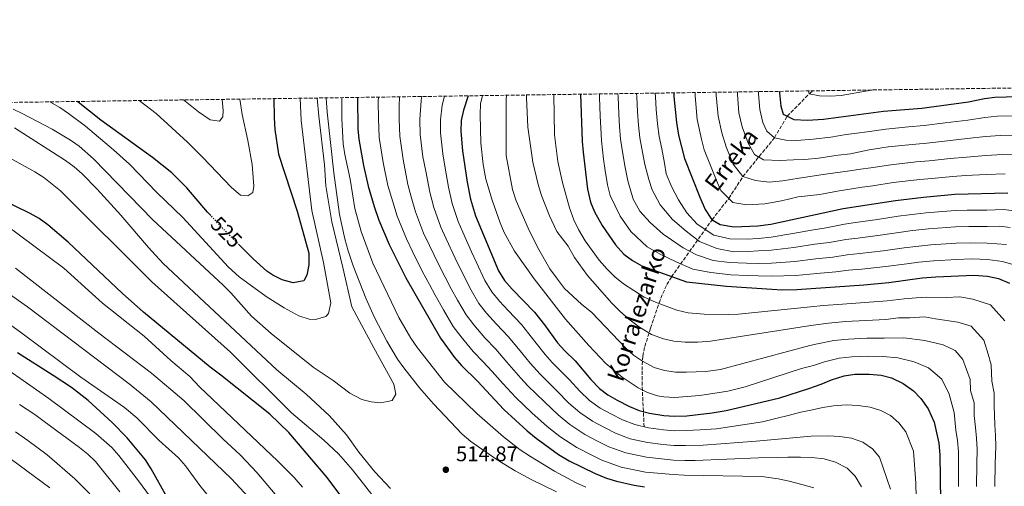
# Model space of a CAD drawing. Units: metres. Extents: x 596462 to 599881, y 4782325 to 4784688.
# Drawn here: x 597151 to 597615, y 4784468 to 4784688 of the extents above; entities that cross this region are included whole.
import ezdxf
from ezdxf.enums import TextEntityAlignment as Align

# ---------------------------------------------------------------- set-up
doc = ezdxf.new("R2010")
doc.units = ezdxf.units.M
doc.header["$MEASUREMENT"] = 0
doc.linetypes.add('DGN Style 3', pattern=[2.435891, 1.739922, -0.695969])
doc.linetypes.add('DGN Style 5', pattern=[1.217945, 0.521977, -0.695969])
for name, color, linetype, lineweight in [('Barranco lineal', 142, 'DGN Style 3', 13), ('Cota de curva de nivel directora', 7, 'Continuous', 0), ('Cota de punto acotado terreno', 7, 'Continuous', 0), ('Curva de nivel directora', 30, 'Continuous', 30), ('Curva de nivel directora no vista', 30, 'DGN Style 5', 30), ('Curva de nivel intermedia', 30, 'Continuous', 0), ('Punto acotado terreno (símbolo)', 7, 'Continuous', 0), ('Texto de arroyo-regatas y barrancos', 142, 'Continuous', 0), ('Zona arbolada', 92, 'DGN Style 3', 0)]:
    doc.layers.add(name, color=color, linetype=linetype, lineweight=lineweight)
doc.styles.add('Style-Arial', font='arial.ttf')

# ---------------------------------------------------------------- blocks, each defined once
blk = doc.blocks.new('5PATER')
at = {"layer": 'Punto acotado terreno (símbolo)', "linetype": 'Continuous', "lineweight": 0}
h = blk.add_hatch(color=51, dxfattribs=at)
edge = h.paths.add_edge_path()
edge.add_ellipse((0, 0), major_axis=(-0.11, -0.111), ratio=0.999422, start_angle=0, end_angle=360)

msp = doc.modelspace()

# ---------------------------------------------------------------- linework, layer by layer
at = {"layer": 'Barranco lineal', "color": 142, "linetype": 'DGN Style 3', "lineweight": 13}
for points in [[(597476.99, 4784593.4, 425), (597484.89, 4784603.43, 420), (597491.53, 4784613.73, 415), (597506.35, 4784632, 405), (597512.39, 4784642.12, 400), (597522.69, 4784652.69, 395), (597524.4, 4784654.07, 394.41)], [(597445.02, 4784495.89, 480), (597444.07, 4784515.51, 468.87), (597444.02, 4784522.63, 466.39), (597444.39, 4784529.15, 464.14), (597445.32, 4784533.72, 462.42), (597448.07, 4784542.42, 459.2), (597452.04, 4784554.23, 456.04), (597453.8, 4784558.72, 454.62), (597455.73, 4784562.85, 452.75), (597457.88, 4784566.45, 450.2), (597476.99, 4784593.4, 425)]]:
    msp.add_polyline3d(points, dxfattribs=at)
at = {"layer": 'Curva de nivel directora', "color": 30, "linetype": 'Continuous', "lineweight": 30, "flags": 128}
for points, elevation in [([(597362.22, 4784651.73), (597359.99, 4784645.02), (597358.94, 4784640.15), (597358.74, 4784635.11), (597359.57, 4784625.86), (597361.74, 4784611.03), (597363.35, 4784603.05), (597365.62, 4784595.24), (597376.49, 4784569.39), (597379.31, 4784564.83), (597382.93, 4784560.66), (597393.37, 4784549.89), (597398.18, 4784543.91), (597404.16, 4784535.51), (597407.5, 4784531.8), (597412.6, 4784527), (597419.96, 4784518.15), (597424.02, 4784514.01), (597427.98, 4784510.96), (597432.31, 4784508.45), (597438.09, 4784505.52), (597442.73, 4784503.58), (597447.57, 4784502.32), (597454.26, 4784501.29), (597459.25, 4784500.94), (597465.05, 4784501.1), (597477.11, 4784502.46), (597483.6, 4784503.64), (597508.92, 4784509.62), (597522.55, 4784513.98), (597528.37, 4784515.97), (597533.18, 4784518.01), (597539.24, 4784519.92), (597544.19, 4784520.63), (597550.87, 4784520.76), (597556.66, 4784520.25), (597561.48, 4784518.97), (597567.02, 4784516.32), (597571.88, 4784512.87), (597575.34, 4784509.27), (597578.69, 4784504.32), (597581.53, 4784498.05), (597583.7, 4784488.17), (597584.23, 4784482.79), (597584.55, 4784460.92)], 475), ([(597415.14, 4784652.49), (597415.84, 4784630.15), (597416.27, 4784625.17), (597418.29, 4784607.85), (597419.82, 4784601.7), (597421.68, 4784597.06), (597425.26, 4784590.63), (597431.52, 4784581.53), (597435.43, 4784577.15), (597439.49, 4784574.22), (597443.94, 4784571.77), (597464.95, 4784564.18), (597483.85, 4784562.12), (597505.05, 4784560.64), (597510.05, 4784560.36), (597516.93, 4784560.62), (597548.46, 4784562.78), (597560.13, 4784563.92), (597575.87, 4784566), (597582.29, 4784566.47), (597600.25, 4784567.28), (597606.67, 4784566.84), (597611.77, 4784565.76), (597617.05, 4784563.52)], 450), ([(597459.02, 4784653.13), (597459.06, 4784651.35), (597460.19, 4784639.1), (597461.16, 4784633.26), (597464.02, 4784622.22), (597471.17, 4784603.99), (597473.7, 4784598.26), (597476.37, 4784594.06), (597476.99, 4784593.4)], 425), ([(597508.81, 4784653.84), (597508.79, 4784653.08), (597509.3, 4784646.84), (597510.46, 4784643.04), (597515.51, 4784640.63), (597521.84, 4784640.28), (597529.37, 4784640.67), (597557.71, 4784644.47), (597575.73, 4784645.98), (597597.63, 4784648.97), (597605.22, 4784650.52), (597610.17, 4784651.16), (597626.18, 4784651.54)], 400), ([(597241.03, 4784595.33), (597239.48, 4784596.99), (597229.74, 4784608.43), (597222.67, 4784615.49), (597213.62, 4784622.76), (597189.31, 4784640.34), (597178.6, 4784648.81), (597178.2, 4784649.07)], 525), ([(597270.74, 4784650.41), (597270.89, 4784641.32), (597271.24, 4784635.83), (597272.95, 4784624.29), (597281.67, 4784597.38), (597287.15, 4784577.64), (597287.13, 4784572.16), (597286.32, 4784567.23), (597284.81, 4784564.62), (597279.8, 4784563.67), (597274.69, 4784565.09), (597270.23, 4784567.32), (597267.41, 4784569.24), (597260.91, 4784574.98), (597254.4, 4784581.53)], 525), ([(597310.14, 4784650.98), (597310.3, 4784636.25), (597310.78, 4784631.27), (597312.9, 4784618.92), (597315.11, 4784609.17), (597317.9, 4784599.56), (597320.21, 4784593.12), (597324.95, 4784581.72), (597332.9, 4784566.08), (597349.14, 4784537.71), (597355.72, 4784528.61), (597359.07, 4784524.85), (597366.56, 4784517.41), (597378.92, 4784504.12), (597389.89, 4784494.02), (597394.17, 4784490.5), (597404.72, 4784482.81), (597409.73, 4784479.95), (597421.89, 4784473.86), (597427.27, 4784471.79), (597432.06, 4784470.35), (597440.29, 4784468.47), (597445.23, 4784467.7)], 500), ([(597476.99, 4784593.4), (597480.86, 4784591.2), (597487.21, 4784590.07), (597498.61, 4784590.52), (597504.69, 4784591.34), (597538.64, 4784598.62), (597563.33, 4784602.51), (597576.57, 4784604.09), (597591.24, 4784605.38), (597616.15, 4784606.01)], 425), ([(597301.79, 4784464.04), (597295.78, 4784472.01), (597277.79, 4784493.27), (597268.81, 4784501.9), (597245.81, 4784520.3), (597240.74, 4784524.04), (597209.35, 4784549.86), (597199.25, 4784558.83), (597173.84, 4784582.89), (597164.39, 4784591), (597160.3, 4784593.9), (597155.94, 4784596.35), (597141.17, 4784603.48)], 500), ([(597220.31, 4784462.99), (597213.04, 4784476.13), (597210.27, 4784480.3), (597201.64, 4784490.75), (597194.59, 4784497.88), (597183.31, 4784508.3), (597175.4, 4784514.38), (597166.92, 4784520.08), (597150.08, 4784530.77)], 475)]:
    msp.add_lwpolyline(points, dxfattribs=dict(at, elevation=elevation))
at = {"layer": 'Curva de nivel directora no vista', "color": 30, "linetype": 'DGN Style 5', "lineweight": 30, "elevation": 525, "flags": 128}
msp.add_lwpolyline([(597254.4, 4784581.53), (597246.8, 4784589.15), (597241.03, 4784595.33)], dxfattribs=at)
at = {"layer": 'Curva de nivel intermedia', "color": 30, "linetype": 'Continuous', "lineweight": 0, "flags": 128}
for points, elevation in [([(597319.92, 4784651.12), (597319.9, 4784649.03), (597319.98, 4784641.03), (597320.37, 4784632.04), (597322.23, 4784620.31), (597324.43, 4784609.54), (597326.66, 4784601.85), (597328.83, 4784595.1), (597333.09, 4784584.42), (597336.21, 4784578.12), (597340.61, 4784569.15), (597344.05, 4784562.89), (597346.66, 4784557.93), (597350.64, 4784550.99), (597355.17, 4784543.14), (597358.82, 4784538.26), (597364.54, 4784531.29), (597369.08, 4784526.73), (597373.46, 4784521.9), (597378.51, 4784516.26), (597384.63, 4784509.66), (597392.13, 4784502.55), (597399.33, 4784496.03), (597405.35, 4784491.4), (597413.38, 4784486.15), (597420.4, 4784482.57), (597425.13, 4784480.19), (597434.19, 4784476.99), (597445.7, 4784474.63), (597458.65, 4784473.4), (597463.79, 4784473.07), (597500.41, 4784472.47), (597508.13, 4784471.36), (597513.27, 4784470.29), (597519.2, 4784468.76), (597524.97, 4784467.23)], 495), ([(597329.82, 4784651.26), (597329.66, 4784646.81), (597329.72, 4784640.81), (597329.97, 4784632.81), (597331.56, 4784621.7), (597333.76, 4784609.91), (597335.43, 4784604.14), (597337.46, 4784597.09), (597341.22, 4784587.13), (597344.05, 4784581.25), (597348.32, 4784572.21), (597351.38, 4784566.37), (597354.12, 4784560.8), (597357.1, 4784555.59), (597361.21, 4784548.56), (597364.85, 4784543.86), (597370.01, 4784537.74), (597375.15, 4784532.52), (597380.37, 4784526.38), (597386.97, 4784518.88), (597390.35, 4784515.19), (597398.05, 4784507.7), (597404.49, 4784501.56), (597410.02, 4784497.06), (597417.03, 4784492.36), (597423.38, 4784489.04), (597428.37, 4784486.52), (597436.33, 4784483.64), (597446.17, 4784481.55), (597458.8, 4784480.28), (597464.11, 4784480.08), (597469.05, 4784480.05), (597498.87, 4784481.3), (597507.58, 4784481.46), (597512.73, 4784481.6), (597518.63, 4784481.67), (597524.02, 4784481.5), (597529.78, 4784480.86), (597535.12, 4784479.32), (597540.57, 4784476.38), (597544.31, 4784472.7), (597547.41, 4784467.6)], 490), ([(597340.37, 4784651.41), (597340.03, 4784649.51), (597339.46, 4784640.59), (597339.56, 4784633.58), (597340.9, 4784623.08), (597342.22, 4784616.22), (597344.2, 4784606.44), (597346.09, 4784599.08), (597349.36, 4784589.83), (597351.88, 4784584.38), (597356.02, 4784575.28), (597358.71, 4784569.84), (597363.56, 4784560.19), (597367.24, 4784553.98), (597370.87, 4784549.46), (597375.47, 4784544.18), (597381.23, 4784538.31), (597387.27, 4784530.87), (597391.34, 4784525.89), (597396.07, 4784520.73), (597403.96, 4784512.85), (597409.64, 4784507.09), (597414.68, 4784502.71), (597420.68, 4784498.56), (597426.35, 4784495.51), (597431.61, 4784492.86), (597438.46, 4784490.28), (597446.64, 4784488.47), (597453.97, 4784487.56), (597458.95, 4784487.17), (597464.42, 4784487.09), (597472.76, 4784487.24), (597497.68, 4784489.14), (597523.58, 4784491.46), (597531.82, 4784491.61), (597537.21, 4784491.4), (597542.58, 4784490.57), (597548.01, 4784488.67), (597552.44, 4784485.59), (597555.88, 4784481.55), (597560.92, 4784466.49)], 485), ([(597351.1, 4784651.57), (597350.01, 4784647.26), (597349.2, 4784640.37), (597349.15, 4784634.34), (597350.23, 4784624.47), (597351.25, 4784618.57), (597352.97, 4784608.73), (597354.72, 4784601.06), (597357.49, 4784592.54), (597359.72, 4784587.5), (597363.73, 4784578.35), (597366.04, 4784573.32), (597370.03, 4784564.79), (597373.28, 4784559.41), (597376.9, 4784555.06), (597380.94, 4784550.63), (597387.3, 4784544.1), (597394.18, 4784535.35), (597398.43, 4784529.97), (597401.79, 4784526.26), (597409.88, 4784518), (597414.8, 4784512.62), (597419.35, 4784508.36), (597424.33, 4784504.76), (597429.33, 4784501.98), (597434.85, 4784499.19), (597440.6, 4784496.93), (597447.1, 4784495.39), (597454.11, 4784494.43), (597459.1, 4784494.06), (597464.73, 4784494.1), (597471.39, 4784494.45), (597479.06, 4784495.02), (597500.8, 4784498.31), (597507.68, 4784499.93), (597512.78, 4784501.23), (597518.84, 4784502.83), (597524.25, 4784503.95), (597529.19, 4784504.98), (597534.14, 4784505.85), (597540.07, 4784506.28), (597545.74, 4784505.95), (597551.34, 4784505.12), (597556.41, 4784503.54), (597561.06, 4784501.28), (597564.92, 4784497.8), (597568.28, 4784493.52), (597571.81, 4784484.49), (597572.84, 4784469.43), (597573.5, 4784442.25)], 480), ([(597368.87, 4784651.82), (597368.06, 4784647.94), (597367.88, 4784642.95), (597368.22, 4784629.47), (597369.31, 4784619.36), (597370.57, 4784612.44), (597373.5, 4784602.55), (597377.23, 4784592), (597379.13, 4784587.34), (597383.97, 4784578.57), (597393.22, 4784565.55), (597407.98, 4784546.65), (597419, 4784534.19), (597426.97, 4784525.71), (597434.62, 4784519.3), (597442.14, 4784514.27), (597446.6, 4784512.09), (597451.37, 4784510.52), (597454.26, 4784510.01), (597459.26, 4784509.69), (597471.25, 4784510.58), (597484.48, 4784512.73), (597492.61, 4784514.79), (597519.05, 4784523.31), (597524.71, 4784524.84), (597529.93, 4784526.53), (597536.77, 4784528.2), (597542.73, 4784528.9), (597550.38, 4784529.17), (597557.35, 4784528.98), (597564.36, 4784528.37), (597572.07, 4784526.44), (597578.83, 4784523.67), (597585.21, 4784518.41), (597588.6, 4784511.25), (597590.95, 4784502.64), (597591.76, 4784494.39), (597592.6, 4784489.39), (597592.99, 4784484.09), (597592.97, 4784478.09), (597592.99, 4784467.82)], 470), ([(597380.22, 4784651.99), (597380.04, 4784650.03), (597380.03, 4784623.56), (597383.06, 4784607.7), (597384.81, 4784602.27), (597390.42, 4784589.49), (597394.86, 4784580.53), (597400.65, 4784570.32), (597404.2, 4784565.37), (597407.6, 4784560.98), (597415.53, 4784553.65), (597420.47, 4784549.69), (597436.18, 4784533.15), (597440.07, 4784529.71), (597444.17, 4784526.85), (597449.79, 4784523.91), (597454.57, 4784522.44), (597459.84, 4784521.61), (597465.03, 4784521.6), (597474.01, 4784521.98), (597481.03, 4784522.82), (597523.07, 4784534.2), (597526.68, 4784535.05), (597534.3, 4784536.47), (597541.26, 4784537.17), (597549.9, 4784537.57), (597558.05, 4784537.71), (597567.24, 4784537.78), (597577.12, 4784536.56), (597585.79, 4784534.46), (597591.49, 4784531.87), (597595.08, 4784527.55), (597598.51, 4784518.17), (597598.69, 4784512.99), (597600.37, 4784507.23), (597600.31, 4784501.23), (597600.93, 4784495.61), (597601.51, 4784490.61), (597601.75, 4784485.38), (597601.63, 4784478.39), (597601.54, 4784467.85)], 465), ([(597389.67, 4784652.12), (597389.64, 4784650.97), (597390.21, 4784637), (597392.67, 4784620.55), (597395.06, 4784609.93), (597396.71, 4784604.74), (597400.54, 4784595.17), (597403.95, 4784587.79), (597409.2, 4784580.97), (597412.3, 4784575.6), (597418.39, 4784567.07), (597429.83, 4784554.04), (597433.38, 4784550.46), (597437.85, 4784546.51), (597442.83, 4784542.77), (597448.46, 4784539.43), (597454.08, 4784537.28), (597458.99, 4784536.29), (597464.32, 4784535.74), (597470.29, 4784535.69), (597476.26, 4784536.21), (597523.43, 4784543.58), (597531.84, 4784544.75), (597539.8, 4784545.44), (597549.42, 4784545.97), (597558.74, 4784546.45), (597564.69, 4784547.24), (597570.12, 4784547.19), (597576.96, 4784547.61), (597582.18, 4784546.68), (597592.75, 4784545.25), (597598.98, 4784543.26), (597604.95, 4784536.68), (597606.89, 4784530.07), (597608.42, 4784525.09), (597608.69, 4784517.33), (597609.8, 4784511.82), (597609.73, 4784505.82), (597610.09, 4784496.83), (597610.41, 4784491.83), (597610.5, 4784486.68), (597610.3, 4784478.69), (597610.09, 4784467.87)], 460), ([(597402.52, 4784652.31), (597402.84, 4784633.4), (597404.37, 4784620.81), (597406.56, 4784610.85), (597409.82, 4784598.96), (597411.96, 4784593.33), (597414.12, 4784588.83), (597417.25, 4784583.51), (597423.92, 4784574.41), (597427.67, 4784570.11), (597431.18, 4784566.55), (597435.37, 4784563.2), (597444.98, 4784557.01), (597450.3, 4784554.56), (597460.44, 4784550.9), (597465.72, 4784549.64), (597473.21, 4784548.94), (597484.64, 4784548.75), (597489.4, 4784548.99), (597523.3, 4784552.41), (597529.37, 4784553.03), (597538.34, 4784553.71), (597548.94, 4784554.38), (597559.44, 4784555.18), (597567.37, 4784556.23), (597572.99, 4784556.59), (597578.13, 4784556.97), (597587.23, 4784556.8), (597593.61, 4784557.09), (597599.71, 4784556.05), (597608.01, 4784553.39), (597614.82, 4784545.82)], 455), ([(597423.94, 4784652.62), (597423.96, 4784651.15), (597424.3, 4784642.16), (597424.56, 4784636.7), (597424.91, 4784630.77), (597425.96, 4784621.84), (597426.75, 4784616.63), (597427.8, 4784609.79), (597429.02, 4784604.87), (597433.74, 4784595.09), (597438.75, 4784587.8), (597446.42, 4784580.6), (597452.83, 4784576.96), (597460.17, 4784573.58), (597467.98, 4784570.2), (597476.46, 4784568.48), (597485.87, 4784567.48), (597493.5, 4784567.19), (597498.77, 4784566.96), (597504.98, 4784566.78), (597516.43, 4784567.18), (597526.37, 4784568.15), (597535.33, 4784568.91), (597541.22, 4784569.59), (597547.48, 4784570.1), (597558.8, 4784571.32), (597568.7, 4784572.68), (597574.36, 4784573.42), (597581.15, 4784574), (597592.07, 4784574.61), (597599.45, 4784574.92), (597606.58, 4784574.62), (597613.64, 4784573.74), (597620.72, 4784571.73)], 445), ([(597432.71, 4784652.75), (597432.74, 4784651.2), (597433.11, 4784643.21), (597433.47, 4784637.3), (597433.97, 4784631.39), (597435.07, 4784623.49), (597436.06, 4784618.03), (597437.31, 4784611.73), (597439.9, 4784603.01), (597443.05, 4784597.44), (597447.85, 4784592.13), (597454.05, 4784586.61), (597457.86, 4784583.86), (597463.33, 4784580.21), (597469.73, 4784576.81), (597477.53, 4784574.14), (597485.19, 4784573.3), (597493.18, 4784572.96), (597498.73, 4784572.85), (597504.91, 4784572.92), (597515.94, 4784573.75), (597525.84, 4784575), (597533.78, 4784575.82), (597540.57, 4784576.85), (597546.5, 4784577.43), (597557.46, 4784578.73), (597567.36, 4784580.14), (597572.84, 4784580.84), (597580, 4784581.52), (597591.86, 4784582.3), (597598.65, 4784582.57), (597606.49, 4784582.41), (597615.52, 4784581.71)], 440), ([(597441.48, 4784652.87), (597441.51, 4784651.25), (597441.91, 4784644.26), (597442.38, 4784637.9), (597443.03, 4784632.02), (597444.19, 4784625.13), (597445.38, 4784619.42), (597447.23, 4784612.3), (597448.73, 4784607.4), (597452.62, 4784600.43), (597458.39, 4784593.5), (597464.83, 4784587.98), (597471.02, 4784583.17), (597479.3, 4784579.8), (597487.31, 4784578.31), (597494.12, 4784578.44), (597498.69, 4784578.74), (597504.84, 4784579.06), (597515.45, 4784580.31), (597525.31, 4784581.84), (597532.23, 4784582.74), (597539.93, 4784584.1), (597545.53, 4784584.75), (597556.13, 4784586.14), (597566.02, 4784587.6), (597571.33, 4784588.26), (597578.86, 4784589.04), (597591.65, 4784590), (597597.84, 4784590.21), (597606.41, 4784590.19), (597612.36, 4784590.34), (597617.39, 4784589.69)], 435), ([(597619.26, 4784597.66), (597614.25, 4784598.17), (597606.32, 4784597.97), (597597.04, 4784597.86), (597591.45, 4784597.69), (597577.72, 4784596.57), (597569.81, 4784595.68), (597564.67, 4784595.06), (597554.79, 4784593.55), (597544.55, 4784592.08), (597539.28, 4784591.36), (597530.68, 4784589.66), (597524.78, 4784588.69), (597514.96, 4784586.87), (597504.76, 4784585.2), (597498.65, 4784584.63), (597493.54, 4784584.3), (597485.32, 4784584.38), (597477.78, 4784586.11), (597469.93, 4784591.37), (597465.13, 4784596.68), (597461.26, 4784602.71), (597458.1, 4784608.75), (597455.4, 4784615.04), (597454.6, 4784619.96), (597453.3, 4784626.77), (597452.1, 4784632.64), (597451.29, 4784638.5), (597450.72, 4784645.32), (597450.29, 4784651.3), (597450.25, 4784653)], 430), ([(597614.95, 4784615.04), (597606.03, 4784614.71), (597596.51, 4784614.2), (597590.12, 4784613.77), (597580.39, 4784612.82), (597574.79, 4784612.33), (597562.21, 4784610.9), (597552.6, 4784609.43), (597547.66, 4784608.67), (597542.72, 4784607.92), (597536.78, 4784607.03), (597527.68, 4784605.32), (597517.58, 4784604.19), (597509.74, 4784602.25), (597501.8, 4784600.81), (597493.32, 4784600.4), (597486.78, 4784601.57), (597481.05, 4784607.21), (597479.03, 4784611.8), (597476.23, 4784618.93), (597473.3, 4784626.38), (597472.02, 4784631.34), (597470.01, 4784640.65), (597469.01, 4784651.7), (597468.97, 4784653.27)], 420), ([(597623.15, 4784623.99), (597613.76, 4784624.07), (597605.83, 4784623.66), (597596.79, 4784622.89), (597589, 4784622.16), (597579.22, 4784621.11), (597573.01, 4784620.58), (597561.08, 4784619.29), (597551.75, 4784617.9), (597546.8, 4784617.17), (597541.86, 4784616.44), (597534.93, 4784615.44), (597529.3, 4784614.7), (597518.02, 4784612.94), (597510.08, 4784611.77), (597503.92, 4784611.14), (597497.48, 4784611.79), (597491.53, 4784613.73), (597486.88, 4784619.61), (597483.69, 4784627.75), (597481.63, 4784634.27), (597479.83, 4784642.2), (597478.95, 4784652.05), (597478.93, 4784653.41)], 415), ([(597618.56, 4784633.24), (597612.56, 4784633.1), (597605.63, 4784632.61), (597597.07, 4784631.58), (597587.88, 4784630.55), (597578.06, 4784629.4), (597571.23, 4784628.82), (597559.96, 4784627.69), (597550.89, 4784626.38), (597542.23, 4784624.45), (597536.33, 4784623.82), (597527.1, 4784622.37), (597520.69, 4784621.73), (597515.29, 4784621.63), (597508.87, 4784621.25), (597501.15, 4784621.62), (597496.99, 4784624.12), (597494.06, 4784629.46), (597491.24, 4784637.19), (597489.66, 4784643.75), (597488.9, 4784652.39), (597488.89, 4784653.56)], 410), ([(597506.35, 4784632), (597502.7, 4784635.02), (597500.82, 4784639.1), (597499.48, 4784645.3), (597498.84, 4784652.74), (597498.85, 4784653.7)], 405), ([(597552.89, 4784654.48), (597550.16, 4784654.13), (597537.83, 4784651.91), (597532.61, 4784651.58), (597527.61, 4784651.79), (597522.69, 4784652.69), (597522.35, 4784654.04)], 395), ([(597148.02, 4784645.45), (597152.52, 4784643.29), (597166.34, 4784635.99), (597174.96, 4784630.93), (597179.03, 4784628.04), (597185.86, 4784622.02), (597213.76, 4784593.4), (597246.87, 4784562.53), (597250.46, 4784559.05), (597260.2, 4784547.98), (597269.47, 4784539.9), (597289.2, 4784524.04), (597298.59, 4784517.66), (597306.49, 4784511.76), (597312.16, 4784508.84), (597316.51, 4784507.62), (597320.84, 4784507.27), (597324.29, 4784507.77), (597326.44, 4784508.24), (597328.12, 4784511.3), (597327.16, 4784516.04), (597317.76, 4784533.16), (597307.45, 4784552.43), (597303.21, 4784570.94), (597298.05, 4784592.47), (597295.14, 4784609.28), (597294.52, 4784619.21), (597291.93, 4784642.09), (597291.13, 4784650.7)], 515), ([(597165.27, 4784648.89), (597169.92, 4784646.19), (597174.08, 4784643.42), (597182.06, 4784637.39), (597195.31, 4784626.33), (597202.7, 4784619.62), (597215.69, 4784606.14), (597227.85, 4784594.4), (597249.45, 4784571.01), (597254.35, 4784566.58), (597267.09, 4784557.22), (597275.5, 4784551.92), (597282.42, 4784548.13), (597287.27, 4784546.66), (597290.34, 4784546.48), (597295.15, 4784547.86), (597296.46, 4784549.25), (597297.6, 4784554.25), (597294.06, 4784573.27), (597288.59, 4784597.67), (597283.54, 4784640.18), (597283.18, 4784650.59)], 520), ([(597254.69, 4784650.18), (597255.74, 4784642.99), (597258.43, 4784630.62), (597260.45, 4784619.35), (597261.24, 4784609.16), (597260.89, 4784606.17), (597258.51, 4784604.6), (597254.99, 4784605), (597250.76, 4784608.5), (597237.18, 4784622.81), (597230.08, 4784629.85), (597215.3, 4784643.35), (597207.34, 4784649.49)], 530), ([(597228.23, 4784649.8), (597235.21, 4784644.25), (597240.79, 4784640.37), (597245.19, 4784639.81), (597246.74, 4784641.83), (597246.91, 4784644.88), (597246.39, 4784650.06)], 535), ([(597295.41, 4784650.76), (597295.88, 4784644.03), (597298.96, 4784615.49), (597301.58, 4784595.88), (597304.09, 4784584.37), (597305.66, 4784578.78), (597308.07, 4784571.7), (597313.96, 4784556.48), (597318.13, 4784547.4), (597323.85, 4784536.29), (597328.99, 4784527.72), (597331.84, 4784523.61), (597339.31, 4784514.19), (597345.87, 4784506.66), (597359.43, 4784492.5), (597363.48, 4784489.06), (597375.78, 4784480.41), (597384.3, 4784475.17), (597391.83, 4784471.07), (597403.84, 4784465.26)], 510), ([(597412.96, 4784469.59), (597402.88, 4784475.03), (597391.55, 4784481.88), (597386.69, 4784485.08), (597378.79, 4784491.21), (597366.25, 4784502.15), (597351.09, 4784516.99), (597338.29, 4784533.06), (597335.14, 4784537.61), (597329.54, 4784547.33), (597317.37, 4784573.01), (597311.82, 4784587.83), (597308.88, 4784598.63), (597306.6, 4784612.42), (597304.08, 4784624.14), (597303.31, 4784629.08), (597302.69, 4784641.1), (597302.77, 4784650.87)], 505), ([(597619.36, 4784642.31), (597611.36, 4784642.13), (597605.42, 4784641.56), (597597.35, 4784640.28), (597586.76, 4784638.94), (597576.89, 4784637.69), (597569.45, 4784637.06), (597558.83, 4784636.08), (597550.04, 4784634.85), (597545.09, 4784634.17), (597540.14, 4784633.48), (597532.83, 4784632.24), (597524.62, 4784631.32), (597516.92, 4784630.66), (597511.77, 4784630.82), (597506.35, 4784632)], 405), ([(597325.57, 4784466.92), (597318.24, 4784474.64), (597310.68, 4784484.02), (597304.94, 4784492.21), (597296.89, 4784501), (597285.9, 4784511.22), (597272.05, 4784522.79), (597218.53, 4784572.97), (597211.72, 4784580.27), (597198.68, 4784595.47), (597187.49, 4784607.86), (597180.5, 4784615.08), (597176.73, 4784618.34), (597172.69, 4784621.25), (597148.67, 4784636.68)], 510), ([(597140.16, 4784625.83), (597158.29, 4784615.9), (597162.52, 4784613.27), (597170.3, 4784606.99), (597213.33, 4784564.19), (597250.36, 4784531.05), (597278.95, 4784502.52), (597294.25, 4784489.63), (597301.19, 4784483.24), (597307.76, 4784475.7), (597320.33, 4784459.71)], 505), ([(597144.22, 4784591.11), (597171.93, 4784570.58), (597190.01, 4784554.04), (597209.69, 4784538.61), (597222.21, 4784527.07), (597231.1, 4784519.53), (597235.76, 4784514.77), (597272.67, 4784479.75), (597280.24, 4784472.12), (597284.19, 4784467.51)], 495), ([(597149.16, 4784570.64), (597188.28, 4784540.07), (597213.06, 4784521.24), (597228.38, 4784508.37), (597246.73, 4784490.23), (597254.95, 4784482.63), (597262.7, 4784474.44), (597273.12, 4784462.2)], 490), ([(597133.94, 4784566.93), (597154.69, 4784552.43), (597202.64, 4784516.15), (597213, 4784507.6), (597250.79, 4784471.42), (597262.91, 4784458.37)], 485), ([(597127.06, 4784558.19), (597152.13, 4784539.92), (597179.89, 4784519.33), (597200.38, 4784505.01), (597206.21, 4784500.16), (597216.81, 4784489.53), (597225.85, 4784481.24), (597229.19, 4784477.52), (597235.91, 4784468.34), (597242.63, 4784459.93)], 480), ([(597139.54, 4784526.85), (597158.97, 4784513.27), (597164.8, 4784509.22), (597186.89, 4784492.7), (597194.48, 4784486.15), (597197.83, 4784482.36), (597206.97, 4784470.47), (597240.44, 4784425.03)], 470), ([(597151.02, 4784506.45), (597158.19, 4784501.74), (597162.67, 4784498.37), (597179.3, 4784486.21), (597183.18, 4784483.05), (597186.76, 4784479.53), (597198.3, 4784465.36)], 465), ([(597149.14, 4784493.51), (597154.97, 4784489.47), (597163.98, 4784482.79), (597176.99, 4784471.48), (597184.03, 4784464.37)], 460), ([(597147.27, 4784480.57), (597165.29, 4784467.21)], 455), ([(597417.51, 4784467.51), (597412.96, 4784469.59)], 505)]:
    msp.add_lwpolyline(points, dxfattribs=dict(at, elevation=elevation))
at = {"layer": 'Zona arbolada', "color": 92, "linetype": 'DGN Style 3', "lineweight": 0}
msp.add_polyline3d([(596479.71, 4783410.47, 575.27), (596462.24, 4784638.74, 310), (596490.12, 4784639.14, 302.96), (596498.38, 4784639.26, 300.88), (596502.98, 4784639.33, 300.88), (599847.09, 4784687.57, 700)], dxfattribs=at)

# ---------------------------------------------------------------- block references
at = {"layer": 'Punto acotado terreno (símbolo)', "color": 7, "linetype": 'Continuous', "lineweight": 0, "xscale": 10, "yscale": 10, "zscale": 10}
msp.add_blockref('5PATER', (597351.68, 4784475.71, 514.87), dxfattribs=at)

# ---------------------------------------------------------------- texts
at = {"layer": 'Cota de curva de nivel directora', "color": 7, "linetype": 'Continuous', "lineweight": 0, "style": 'Style-Arial'}
msp.add_text('525', height=7, rotation=314.8622, dxfattribs=at).set_placement((597248.38, 4784587.58, 525), align=Align.MIDDLE_CENTER)
at = {"layer": 'Cota de punto acotado terreno', "color": 7, "linetype": 'Continuous', "lineweight": 0, "style": 'Style-Arial'}
msp.add_text('514.87', height=7, dxfattribs=at).set_placement((597356.45, 4784479.71, 514.87))
at = {"layer": 'Texto de arroyo-regatas y barrancos', "color": 142, "linetype": 'Continuous', "lineweight": 0, "style": 'Style-Arial'}
for s, rotation, p in [('Erreka', 52.9981, (597479.24, 4784605.97, 421.04)), ('Korralezarko', 71.7416, (597434.93, 4784516.61, 471))]:
    msp.add_text(s, height=8, rotation=rotation, dxfattribs=at).set_placement(p)

doc.saveas('drawing.dxf')
